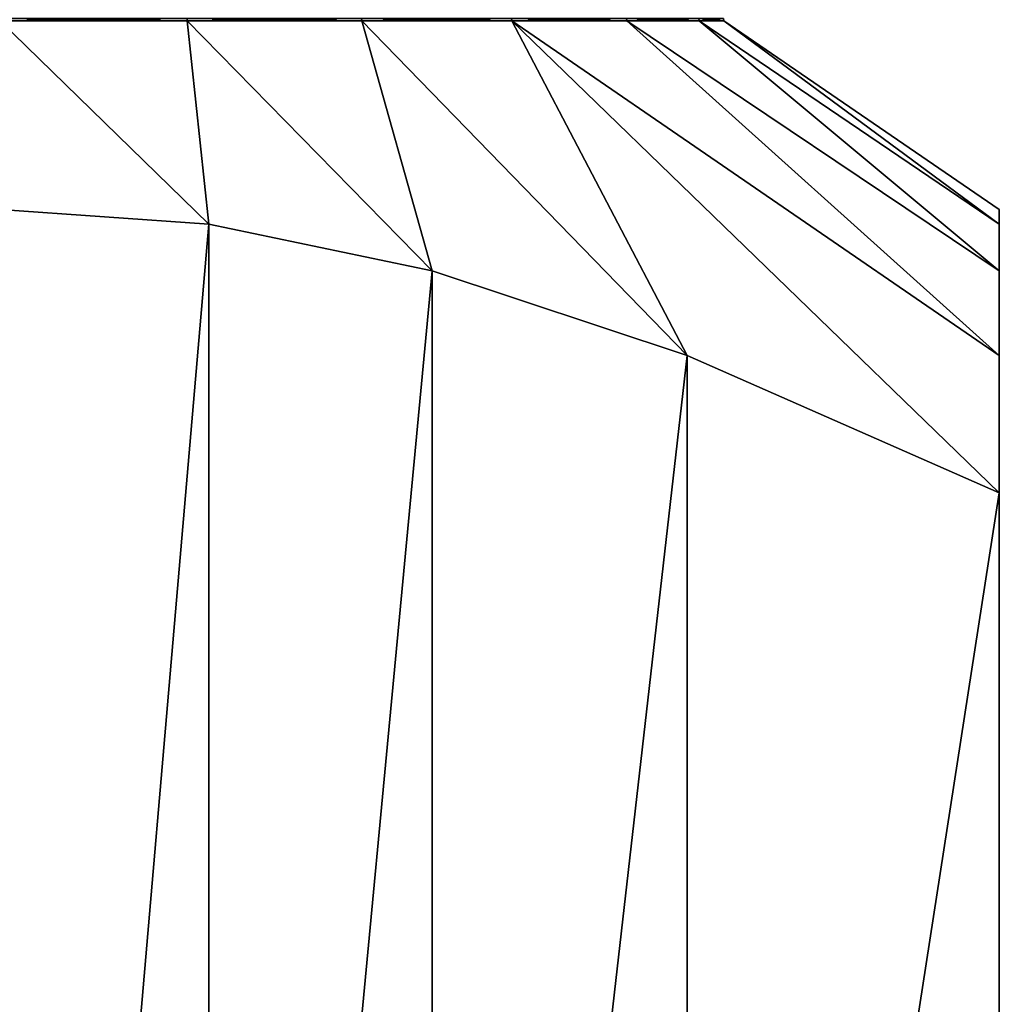
# Model space of a CAD drawing. Extents: x 0 to 3, y 0 to 35.5.
# Drawn here: x 1.5 to 3, y 6 to 7.4 of the extents above; entities that cross this region are included whole.
import ezdxf

# ---------------------------------------------------------------- set-up
doc = ezdxf.new("R2010")
doc.units = 0
doc.header["$MEASUREMENT"] = 0
doc.layers.add('DEFAULT', color=7, linetype='CONTINUOUS')

msp = doc.modelspace()

# ---------------------------------------------------------------- linework, layer by layer
at = {"layer": 'DEFAULT'}
for points in [[(1.781071, 7.440648, 0.451035), (1.7813, 7.437501, 0.450178), (1.500001, 7.440648, 0.414032)], [(1.7813, 7.437501, 2.549824), (1.781071, 7.440648, 2.548967), (1.500001, 7.437501, 2.586858)], [(1.781071, 7.440648, 2.548967), (1.500001, 7.440648, 2.58597), (1.500001, 7.437501, 2.586858)], [(1.500001, 7.437501, 0.413144), (1.500001, 7.440648, 0.414032), (1.7813, 7.437501, 0.450178)], [(1.500001, 7.154455, 3.000001), (1.814029, 7.132176, 3.000001), (1.500001, 7.437501, 2.586858)], [(1.500001, 7.437501, 2.586858), (1.814029, 7.132176, 3.000001), (1.7813, 7.437501, 2.549824)], [(1.500001, 7.154455, 0.000001), (1.500001, 7.437501, 0.413144), (1.814029, 7.132176, 0.000001)], [(1.500001, 7.437501, 0.413144), (1.7813, 7.437501, 0.450178), (1.814029, 7.132176, 0.000001)], [(1.7813, 7.437501, 0.450178), (1.781071, 7.440648, 0.451035), (2.043429, 7.437501, 0.558755)], [(1.781071, 7.440648, 0.451035), (2.042986, 7.440648, 0.559524), (2.043429, 7.437501, 0.558755)], [(1.781071, 7.440648, 2.548967), (1.7813, 7.437501, 2.549824), (2.042986, 7.440648, 2.440478)], [(2.043429, 7.437501, 2.441247), (2.042986, 7.440648, 2.440478), (1.7813, 7.437501, 2.549824)], [(2.043429, 7.437501, 0.558755), (2.149166, 7.062345, 0.000001), (1.7813, 7.437501, 0.450178)], [(2.043429, 7.437501, 2.441247), (1.7813, 7.437501, 2.549824), (2.149166, 7.062345, 3.000001)], [(2.149166, 7.062345, 3.000001), (1.7813, 7.437501, 2.549824), (1.814029, 7.132176, 3.000001)], [(1.814029, 7.132176, 0.000001), (1.7813, 7.437501, 0.450178), (2.149166, 7.062345, 0.000001)], [(2.267897, 7.440648, 0.732105), (2.268525, 7.437501, 0.731477), (2.042986, 7.440648, 0.559524)], [(2.267897, 7.440648, 2.267897), (2.042986, 7.440648, 2.440478), (2.043429, 7.437501, 2.441247)], [(2.043429, 7.437501, 0.558755), (2.042986, 7.440648, 0.559524), (2.268525, 7.437501, 0.731477)], [(2.268525, 7.437501, 2.268525), (2.267897, 7.440648, 2.267897), (2.043429, 7.437501, 2.441247)], [(2.531535, 6.934908, 3.000001), (2.043429, 7.437501, 2.441247), (2.149166, 7.062345, 3.000001)], [(2.043429, 7.437501, 2.441247), (2.531535, 6.934908, 3.000001), (2.268525, 7.437501, 2.268525)], [(2.149166, 7.062345, 0.000001), (2.043429, 7.437501, 0.558755), (2.531535, 6.934908, 0.000001)], [(2.043429, 7.437501, 0.558755), (2.268525, 7.437501, 0.731477), (2.531535, 6.934908, 0.000001)], [(2.268525, 7.437501, 0.731477), (2.267897, 7.440648, 0.732105), (2.441247, 7.437501, 0.956573)], [(2.267897, 7.440648, 0.732105), (2.440478, 7.440648, 0.957016), (2.441247, 7.437501, 0.956573)], [(2.267897, 7.440648, 2.267897), (2.268525, 7.437501, 2.268525), (2.440478, 7.440648, 2.042986)], [(2.441247, 7.437501, 2.043429), (2.440478, 7.440648, 2.042986), (2.268525, 7.437501, 2.268525)], [(2.531535, 6.934908, 3.000001), (3.000001, 6.728785, 3.000001), (2.268525, 7.437501, 2.268525)], [(2.441247, 7.437501, 0.956573), (3.000001, 6.934908, 0.468467), (2.268525, 7.437501, 0.731477)], [(3.000001, 6.934908, 0.468467), (3.000001, 6.728785, 0.000001), (2.268525, 7.437501, 0.731477)], [(2.441247, 7.437501, 2.043429), (2.268525, 7.437501, 2.268525), (3.000001, 6.934908, 2.531535)], [(2.268525, 7.437501, 0.731477), (3.000001, 6.728785, 0.000001), (2.531535, 6.934908, 0.000001)], [(2.268525, 7.437501, 2.268525), (3.000001, 6.728785, 3.000001), (3.000001, 6.934908, 2.531535)], [(2.548967, 7.440648, 1.218931), (2.549824, 7.437501, 1.218702), (2.440478, 7.440648, 0.957016)], [(2.548967, 7.440648, 1.781071), (2.440478, 7.440648, 2.042986), (2.441247, 7.437501, 2.043429)], [(2.441247, 7.437501, 0.956573), (2.440478, 7.440648, 0.957016), (2.549824, 7.437501, 1.218702)], [(2.549824, 7.437501, 1.7813), (2.548967, 7.440648, 1.781071), (2.441247, 7.437501, 2.043429)], [(3.000001, 7.062345, 2.149166), (2.441247, 7.437501, 2.043429), (3.000001, 6.934908, 2.531535)], [(2.441247, 7.437501, 2.043429), (3.000001, 7.062345, 2.149166), (2.549824, 7.437501, 1.7813)], [(3.000001, 6.934908, 0.468467), (2.441247, 7.437501, 0.956573), (3.000001, 7.062345, 0.850836)], [(2.441247, 7.437501, 0.956573), (2.549824, 7.437501, 1.218702), (3.000001, 7.062345, 0.850836)], [(2.549824, 7.437501, 1.218702), (2.548967, 7.440648, 1.218931), (2.586858, 7.437501, 1.500001)], [(2.548967, 7.440648, 1.218931), (2.58597, 7.440648, 1.500001), (2.586858, 7.437501, 1.500001)], [(2.548967, 7.440648, 1.781071), (2.549824, 7.437501, 1.7813), (2.58597, 7.440648, 1.500001)], [(2.586858, 7.437501, 1.500001), (2.58597, 7.440648, 1.500001), (2.549824, 7.437501, 1.7813)], [(2.586858, 7.437501, 1.500001), (3.000001, 7.132176, 1.185973), (2.549824, 7.437501, 1.218702)], [(2.586858, 7.437501, 1.500001), (2.549824, 7.437501, 1.7813), (3.000001, 7.132176, 1.814029)], [(3.000001, 7.132176, 1.814029), (2.549824, 7.437501, 1.7813), (3.000001, 7.062345, 2.149166)], [(3.000001, 7.062345, 0.850836), (2.549824, 7.437501, 1.218702), (3.000001, 7.132176, 1.185973)], [(3.000001, 7.154455, 1.500001), (2.586858, 7.437501, 1.500001), (3.000001, 7.132176, 1.814029)], [(3.000001, 7.154455, 1.500001), (3.000001, 7.132176, 1.185973), (2.586858, 7.437501, 1.500001)], [(1.500001, 7.154455, 0.000001), (1.814029, 7.132176, 0.000001), (1.500001, 3.49049, 0.000001)], [(1.500001, 7.154455, 3.000001), (1.500001, 3.49049, 3.000001), (1.814029, 7.132176, 3.000001)], [(3.000001, 7.132176, 1.185973), (3.000001, 7.154455, 1.500001), (3.000001, 7.132176, 1.814029)], [(1.500001, 3.49049, 0.000001), (1.814029, 7.132176, 0.000001), (1.814029, 3.512582, 0.000001)], [(1.500001, 3.49049, 3.000001), (1.814029, 3.512582, 3.000001), (1.814029, 7.132176, 3.000001)], [(2.149166, 7.062345, 0.000001), (1.814029, 3.512582, 0.000001), (1.814029, 7.132176, 0.000001)], [(1.814029, 7.132176, 3.000001), (1.814029, 3.512582, 3.000001), (2.149166, 7.062345, 3.000001)], [(3.000001, 7.132176, 1.185973), (3.000001, 7.132176, 1.814029), (3.000001, 7.062345, 0.850836)], [(3.000001, 7.132176, 1.814029), (3.000001, 7.062345, 2.149166), (3.000001, 7.062345, 0.850836)], [(2.149166, 3.581826, 0.000001), (1.814029, 3.512582, 0.000001), (2.149166, 7.062345, 0.000001)], [(2.149166, 3.581826, 3.000001), (2.149166, 7.062345, 3.000001), (1.814029, 3.512582, 3.000001)], [(2.531535, 6.934908, 0.000001), (2.149166, 3.581826, 0.000001), (2.149166, 7.062345, 0.000001)], [(2.149166, 7.062345, 3.000001), (2.149166, 3.581826, 3.000001), (2.531535, 6.934908, 3.000001)], [(3.000001, 7.062345, 0.850836), (3.000001, 3.512582, 1.185973), (3.000001, 6.934908, 0.468467)], [(3.000001, 6.934908, 2.531535), (3.000001, 3.581826, 2.149166), (3.000001, 7.062345, 2.149166)], [(3.000001, 3.581826, 2.149166), (3.000001, 3.512582, 1.814029), (3.000001, 7.062345, 2.149166)], [(3.000001, 3.512582, 1.814029), (3.000001, 3.49049, 1.500001), (3.000001, 7.062345, 2.149166)], [(3.000001, 3.49049, 1.500001), (3.000001, 3.512582, 1.185973), (3.000001, 7.062345, 2.149166)], [(3.000001, 7.062345, 0.850836), (3.000001, 7.062345, 2.149166), (3.000001, 3.512582, 1.185973)], [(2.149166, 3.581826, 0.000001), (2.531535, 6.934908, 0.000001), (2.531535, 3.708192, 0.000001)], [(2.149166, 3.581826, 3.000001), (2.531535, 3.708192, 3.000001), (2.531535, 6.934908, 3.000001)], [(3.000001, 6.728785, 0.000001), (2.531535, 3.708192, 0.000001), (2.531535, 6.934908, 0.000001)], [(2.531535, 6.934908, 3.000001), (2.531535, 3.708192, 3.000001), (3.000001, 6.728785, 3.000001)], [(3.000001, 3.581826, 2.149166), (3.000001, 6.934908, 2.531535), (3.000001, 3.708192, 2.531535)], [(3.000001, 6.728785, 3.000001), (3.000001, 3.708192, 2.531535), (3.000001, 6.934908, 2.531535)], [(3.000001, 3.512582, 1.185973), (3.000001, 3.581826, 0.850836), (3.000001, 6.934908, 0.468467)], [(3.000001, 3.581826, 0.850836), (3.000001, 3.708192, 0.468467), (3.000001, 6.934908, 0.468467)], [(3.000001, 3.708192, 0.468467), (3.000001, 6.728785, 0.000001), (3.000001, 6.934908, 0.468467)], [(3.000001, 3.912583, 0.000001), (2.531535, 3.708192, 0.000001), (3.000001, 6.728785, 0.000001)], [(3.000001, 3.912583, 3.000001), (3.000001, 6.728785, 3.000001), (2.531535, 3.708192, 3.000001)], [(3.000001, 3.912583, 0.000001), (3.000001, 6.728785, 0.000001), (3.000001, 3.708192, 0.468467)], [(3.000001, 3.912583, 3.000001), (3.000001, 3.708192, 2.531535), (3.000001, 6.728785, 3.000001)]]:
    msp.add_3dface(points, dxfattribs=at)

doc.saveas('drawing.dxf')
